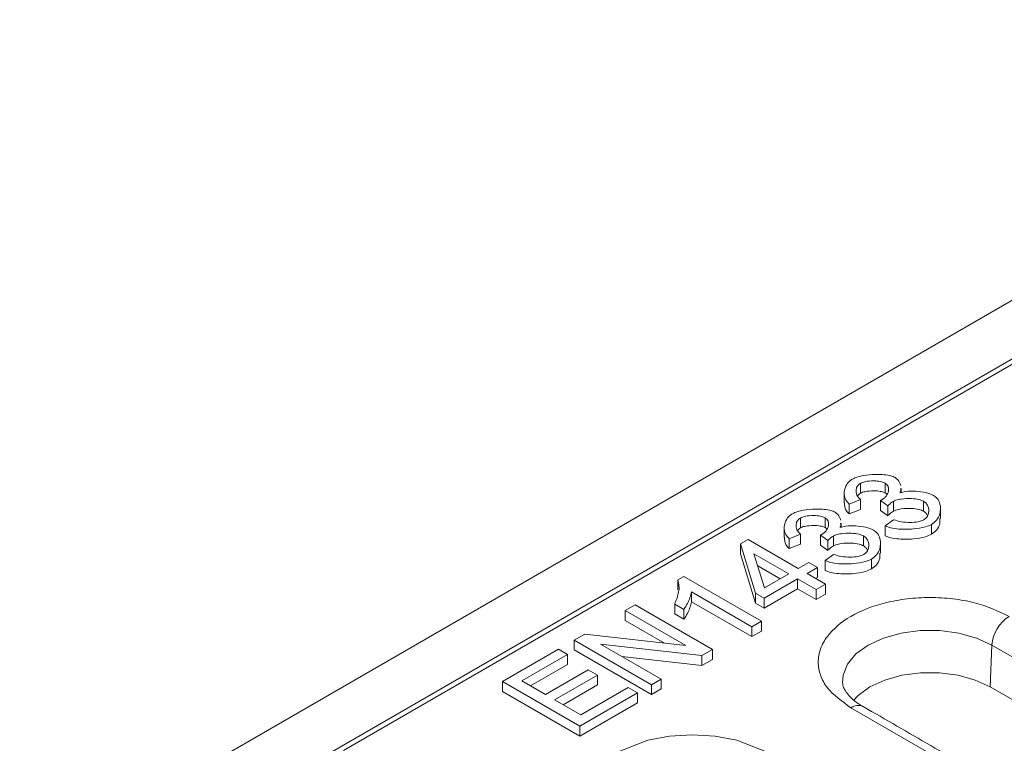
# Model space of a CAD drawing. Units: millimetres. Extents: x 59558 to 78877, y -17637 to -13660.
# Drawn here: x 75596 to 75661, y -16492 to -16445 of the extents above; entities that cross this region are included whole.
import ezdxf

# ---------------------------------------------------------------- set-up
doc = ezdxf.new("R2010")
doc.units = ezdxf.units.MM
doc.layers.add('DUENN-18', color=7, linetype='Continuous', lineweight=18)

msp = doc.modelspace()

# ---------------------------------------------------------------- linework, layer by layer
at = {"layer": 'DUENN-18'}
for p, q in [((75544.3196, -16530.7961), (75826.5967, -16367.8411)), ((75614.4081, -16494.1884), (75763.1833, -16408.3023)), ((75760.4882, -16410.2174), (75617.7255, -16492.6325)), ((75651.7881, -16475.6953), (75651.7881, -16475.042)), ((75653.4179, -16475.6729), (75653.4179, -16475.0196)), ((75651.7881, -16476.1039), (75651.0509, -16476.3996)), ((75651.0509, -16477.0528), (75651.0509, -16476.3996)), ((75651.7881, -16476.1039), (75651.7881, -16476.7571)), ((75653.6003, -16476.5183), (75653.1191, -16476.1643)), ((75653.1191, -16476.8176), (75653.1191, -16476.1643)), ((75653.969, -16476.8781), (75653.969, -16476.2248)), ((75655.9558, -16476.8736), (75655.9558, -16476.2203)), ((75651.7881, -16476.7571), (75651.0509, -16477.0528)), ((75653.6003, -16477.1715), (75653.1191, -16476.8176)), ((75653.6003, -16477.1715), (75653.6003, -16476.5183)), ((75647.834, -16477.978), (75647.834, -16477.3247)), ((75649.4637, -16477.9556), (75649.4637, -16477.3023)), ((75653.4296, -16477.8444), (75653.9728, -16477.4367)), ((75653.4296, -16478.4977), (75653.4296, -16477.8444)), ((75656.4835, -16478.3924), (75656.4835, -16477.7392)), ((75643.8914, -16479.0317), (75644.4036, -16478.736)), ((75644.4036, -16478.736), (75647.702, -16480.6402)), ((75647.834, -16478.3866), (75647.0967, -16478.6823)), ((75647.0967, -16479.3355), (75647.0967, -16478.6823)), ((75647.834, -16478.3866), (75647.834, -16479.0398)), ((75649.6461, -16478.801), (75649.1649, -16478.447)), ((75649.1649, -16479.1003), (75649.1649, -16478.447)), ((75649.6461, -16479.4542), (75649.6461, -16478.801)), ((75650.0148, -16479.1608), (75650.0148, -16478.5075)), ((75652.0016, -16479.1563), (75652.0016, -16478.5031)), ((75644.8693, -16482.2755), (75643.8914, -16479.0317)), ((75643.8914, -16479.685), (75643.8914, -16479.0317)), ((75647.834, -16479.0398), (75647.0967, -16479.3355)), ((75649.6461, -16479.4542), (75649.1649, -16479.1003)), ((75644.8693, -16482.9287), (75643.8914, -16479.685)), ((75644.78, -16479.6746), (75647.0773, -16481.0008)), ((75645.4824, -16481.9215), (75644.78, -16479.6746)), ((75648.3889, -16480.2436), (75647.702, -16480.6402)), ((75648.3889, -16480.2436), (75648.9632, -16480.5752)), ((75649.4754, -16480.1272), (75650.0186, -16479.7195)), ((75649.4754, -16480.7804), (75649.4754, -16480.1272)), ((75652.5293, -16480.6751), (75652.5293, -16480.0219)), ((75646.5115, -16481.3274), (75645.0292, -16480.4717)), ((75648.9632, -16480.5752), (75648.2763, -16480.9717)), ((75648.9632, -16481.2284), (75648.9632, -16480.5752)), ((75639.7509, -16481.3996), (75640.1545, -16481.1666)), ((75639.7509, -16481.3996), (75639.7509, -16482.0528)), ((75640.1545, -16481.1666), (75645.2651, -16484.1169)), ((75647.6516, -16481.3324), (75645.4436, -16482.607)), ((75647.0773, -16481.0008), (75645.4824, -16481.9215)), ((75648.87, -16482.0358), (75647.6516, -16481.3324)), ((75647.6516, -16481.9856), (75647.6516, -16481.3324)), ((75648.2763, -16480.9717), (75649.4948, -16481.6751)), ((75648.9632, -16481.2284), (75648.8421, -16481.2983)), ((75644.6403, -16484.4775), (75640.659, -16482.1791)), ((75640.659, -16482.8324), (75640.659, -16482.1791)), ((75647.6516, -16481.9856), (75645.4436, -16483.2602)), ((75648.87, -16482.689), (75647.6516, -16481.9856)), ((75649.4948, -16481.6751), (75648.87, -16482.0358)), ((75648.87, -16482.689), (75648.87, -16482.0358)), ((75649.4948, -16482.3283), (75649.4948, -16481.6751)), ((75644.6403, -16485.1308), (75640.659, -16482.8324)), ((75645.4436, -16482.607), (75644.8693, -16482.2755)), ((75644.8693, -16482.9287), (75644.8693, -16482.2755)), ((75645.4436, -16483.2602), (75645.4436, -16482.607)), ((75649.4948, -16482.3283), (75648.87, -16482.689)), ((75636.3012, -16483.4134), (75636.9454, -16483.0416)), ((75640.2981, -16485.7208), (75636.3012, -16483.4134)), ((75636.3012, -16484.0667), (75636.3012, -16483.4134)), ((75636.9454, -16483.0416), (75642.0365, -16485.9807)), ((75640.1623, -16483.335), (75639.5569, -16482.9856)), ((75639.5569, -16483.6388), (75639.5569, -16482.9856)), ((75640.1623, -16483.9883), (75640.1623, -16483.335)), ((75645.4436, -16483.2602), (75644.8693, -16482.9287)), ((75638.8877, -16485.5599), (75636.3012, -16484.0667)), ((75640.1623, -16483.9883), (75639.5569, -16483.6388)), ((75645.2651, -16484.1169), (75644.6403, -16484.4775)), ((75645.2651, -16484.7701), (75645.2651, -16484.1169)), ((75644.6403, -16485.1308), (75644.6403, -16484.4775)), ((75645.2651, -16484.7701), (75644.6403, -16485.1308)), ((75632.933, -16485.3579), (75633.6237, -16484.9592)), ((75638.0241, -16488.297), (75632.933, -16485.3579)), ((75632.933, -16486.0111), (75632.933, -16485.3579)), ((75633.6237, -16484.9592), (75640.2981, -16485.7208)), ((75628.2066, -16488.0864), (75631.893, -16485.9583)), ((75631.893, -16485.9583), (75632.4945, -16486.3055)), ((75638.0241, -16488.9502), (75632.933, -16486.0111)), ((75641.3458, -16486.3794), (75634.6714, -16485.6178)), ((75634.6714, -16485.6178), (75638.6683, -16487.9251)), ((75641.3458, -16486.3794), (75642.0365, -16485.9807)), ((75642.0365, -16486.6339), (75642.0365, -16485.9807)), ((75660.3417, -16488.4415), (75660.4634, -16485.69)), ((75660.4634, -16485.69), (75696.1016, -16506.2634)), ((75632.4945, -16486.3055), (75629.4832, -16488.0438)), ((75632.4945, -16486.9587), (75632.4945, -16486.3055)), ((75641.3458, -16487.0326), (75636.0818, -16486.4319)), ((75641.3458, -16486.3794), (75641.3458, -16487.0326)), ((75642.0365, -16486.6339), (75641.3458, -16487.0326)), ((75632.4945, -16486.9587), (75630.049, -16488.3705)), ((75631.0393, -16488.9421), (75633.8604, -16487.3135)), ((75633.8604, -16487.3135), (75634.4619, -16487.6608)), ((75629.4832, -16488.0438), (75631.0393, -16488.9421)), ((75634.4619, -16487.6608), (75631.6408, -16489.2893)), ((75634.4619, -16488.314), (75634.4619, -16487.6608)), ((75638.6683, -16487.9251), (75638.0241, -16488.297)), ((75638.6683, -16488.5783), (75638.6683, -16487.9251)), ((75633.2977, -16491.0255), (75628.2066, -16488.0864)), ((75628.2066, -16488.7396), (75628.2066, -16488.0864)), ((75634.4619, -16488.314), (75632.2066, -16489.616)), ((75633.3715, -16490.2885), (75636.4991, -16488.4829)), ((75636.4991, -16488.4829), (75637.1006, -16488.8301)), ((75638.0241, -16488.9502), (75638.0241, -16488.297)), ((75638.6683, -16488.5783), (75638.0241, -16488.9502)), ((75695.9799, -16509.015), (75660.3417, -16488.4415)), ((75633.2977, -16491.6787), (75628.2066, -16488.7396)), ((75631.6408, -16489.2893), (75633.3715, -16490.2885)), ((75637.1006, -16488.8301), (75633.2977, -16491.0255)), ((75637.1006, -16489.4834), (75637.1006, -16488.8301)), ((75637.1006, -16489.4834), (75633.2977, -16491.6787)), ((75664.2577, -16497.3715), (75651.1706, -16489.8165)), ((75633.2977, -16491.6787), (75633.2977, -16491.0255))]:
    msp.add_line(p, q, dxfattribs=at)
at = {"layer": 'DUENN-18', "flags": 128}
for points in [[(75650.6127, -16488.1505), (75650.6461, -16487.6731), (75650.9337, -16486.9456), (75651.4946, -16486.2733), (75652.3004, -16485.69), (75653.311, -16485.2247), (75654.4755, -16484.901), (75655.7357, -16484.7349), (75657.0282, -16484.7349), (75658.2883, -16484.901), (75659.4529, -16485.2247), (75660.4634, -16485.69)], [(75660.3417, -16488.4415), (75659.3613, -16487.9902), (75658.2315, -16487.6761), (75657.0089, -16487.515), (75655.7549, -16487.515), (75654.5324, -16487.6761), (75653.4025, -16487.9902), (75652.4221, -16488.4415), (75651.6403, -16489.0075), (75651.3338, -16489.328)], [(75634.5197, -16498.0286), (75633.9488, -16497.5437), (75633.4989, -16496.7257), (75633.3425, -16495.8539), (75633.4989, -16494.9821), (75633.9488, -16494.1641), (75635.5011, -16492.8455), (75637.7853, -16491.9493), (75639.2023, -16491.6896), (75640.7124, -16491.5993), (75642.2226, -16491.6896), (75643.6396, -16491.9493), (75645.9237, -16492.8455), (75645.9237, -16492.8455)]]:
    msp.add_lwpolyline(points, dxfattribs=at)
at = {"layer": 'DUENN-18'}
for centre, radius, start, end in [((75662.9323, -16485.8828), 2.4764, 122.733514, 175.533681), ((75651.6379, -16490.4569), 0.7928, 65.192068, 126.118015)]:
    msp.add_arc(centre, radius, start, end, dxfattribs=at)
for points, knots in [([(75651.2643, -16474.7531), (75651.3774, -16474.7026), (75651.7035, -16474.5573), (75652.3945, -16474.4489), (75653.1165, -16474.4336), (75653.6681, -16474.509), (75653.9471, -16474.5875), (75654.0533, -16474.6437), (75654.0737, -16474.6545)], [0, 0, 0, 0, 0.1420237, 0.4092666, 0.6963298, 0.8563053, 0.972402, 1, 1, 1, 1]), ([(75651.0509, -16476.3996), (75650.9684, -16476.3085), (75650.7516, -16476.0689), (75650.6966, -16475.6123), (75650.8251, -16475.1669), (75651.0669, -16474.8778), (75651.2279, -16474.7761), (75651.2643, -16474.7531)], [0, 0, 0, 0, 0.175318, 0.4610653, 0.7635949, 0.946575, 1, 1, 1, 1]), ([(75651.7881, -16475.042), (75651.725, -16475.0913), (75651.5716, -16475.2112), (75651.487, -16475.4843), (75651.5096, -16475.8072), (75651.7003, -16476.0103), (75651.7881, -16476.1039)], [0, 0, 0, 0, 0.1613771, 0.3923023, 0.720243, 1, 1, 1, 1]), ([(75653.4179, -16475.0196), (75653.3427, -16474.9876), (75653.1599, -16474.9098), (75652.7424, -16474.8661), (75652.3127, -16474.8834), (75651.968, -16474.955), (75651.8361, -16475.0188), (75651.7881, -16475.042)], [0, 0, 0, 0, 0.158889, 0.3857526, 0.7060589, 0.8932274, 1, 1, 1, 1]), ([(75653.2278, -16476.1106), (75653.2928, -16476.0636), (75653.4866, -16475.9238), (75653.6458, -16475.6267), (75653.6722, -16475.3268), (75653.5582, -16475.1176), (75653.459, -16475.0483), (75653.4179, -16475.0196)], [0, 0, 0, 0, 0.1525038, 0.4542654, 0.7724273, 0.9058556, 1, 1, 1, 1]), ([(75654.0737, -16474.6545), (75654.1413, -16474.7059), (75654.3411, -16474.8579), (75654.4071, -16475.047), (75654.4507, -16475.1721)], [0, 0, 0, 0, 0.33838832, 1, 1, 1, 1]), ([(75651.7881, -16475.6953), (75651.7168, -16475.7427), (75651.6352, -16475.7969), (75651.6096, -16475.865), (75651.6064, -16475.8735)], [0, 0, 0, 0, 0.8743561, 1, 1, 1, 1]), ([(75653.4179, -16475.6729), (75653.3427, -16475.6408), (75653.1599, -16475.563), (75652.7424, -16475.5194), (75652.3127, -16475.5366), (75651.968, -16475.6083), (75651.8361, -16475.6721), (75651.7881, -16475.6953)], [0, 0, 0, 0, 0.158889, 0.3857526, 0.7060589, 0.8932274, 1, 1, 1, 1]), ([(75653.5346, -16475.7657), (75653.5338, -16475.7645), (75653.5117, -16475.7283), (75653.464, -16475.7001), (75653.4179, -16475.6729)], [0, 0, 0, 0, 0.0351513, 1, 1, 1, 1]), ([(75654.4449, -16475.3862), (75654.4549, -16475.4544), (75654.4685, -16475.5467), (75654.417, -16475.6332), (75654.4036, -16475.6558)], [0, 0, 0, 0, 0.7386914, 1, 1, 1, 1]), ([(75654.4036, -16475.6558), (75654.5285, -16475.6233), (75654.8526, -16475.539), (75655.4528, -16475.5434), (75656.0986, -16475.6163), (75656.4486, -16475.7636), (75656.6077, -16475.8306)], [0, 0, 0, 0, 0.1739035, 0.4513172, 0.7506416, 1, 1, 1, 1]), ([(75651.0509, -16477.0528), (75650.9664, -16476.9617), (75650.7587, -16476.7375), (75650.7477, -16476.4816), (75650.7412, -16476.3297)], [0, 0, 0, 0, 0.4062506, 1, 1, 1, 1]), ([(75653.1191, -16476.1643), (75653.1314, -16476.1587), (75653.1561, -16476.1473), (75653.1928, -16476.1297), (75653.2161, -16476.1169), (75653.2278, -16476.1106)], [0, 0, 0, 0, 0.3280847, 0.6637619, 1, 1, 1, 1]), ([(75653.969, -16476.2248), (75653.9254, -16476.2523), (75653.8383, -16476.3072), (75653.7172, -16476.4064), (75653.6421, -16476.4783), (75653.6003, -16476.5183)], [0, 0, 0, 0, 0.3073263, 0.6142442, 1, 1, 1, 1]), ([(75655.9558, -16476.2203), (75655.8589, -16476.1791), (75655.6238, -16476.0789), (75655.0999, -16476.0235), (75654.5765, -16476.0428), (75654.1716, -16476.1268), (75654.0226, -16476.1989), (75653.969, -16476.2248)], [0, 0, 0, 0, 0.1679007, 0.4076302, 0.7276262, 0.9018518, 1, 1, 1, 1]), ([(75655.9713, -16477.439), (75656.0404, -16477.3849), (75656.2143, -16477.249), (75656.3186, -16476.9311), (75656.2891, -16476.607), (75656.138, -16476.3486), (75656.0054, -16476.2553), (75655.9558, -16476.2203)], [0, 0, 0, 0, 0.153343, 0.38572, 0.7233425, 0.89653, 1, 1, 1, 1]), ([(75656.6077, -16475.8306), (75656.6912, -16475.8929), (75656.9153, -16476.0599), (75657.095, -16476.4912), (75657.0773, -16476.9857), (75656.8653, -16477.4516), (75656.6001, -16477.6513), (75656.4835, -16477.7392)], [0, 0, 0, 0, 0.1148885, 0.308129, 0.6332623, 0.8386813, 1, 1, 1, 1]), ([(75647.0967, -16478.6823), (75647.0142, -16478.5912), (75646.7974, -16478.3516), (75646.7424, -16477.895), (75646.8709, -16477.4496), (75647.1127, -16477.1605), (75647.2737, -16477.0588), (75647.3101, -16477.0358)], [0, 0, 0, 0, 0.175318, 0.4610653, 0.7635949, 0.946575, 1, 1, 1, 1]), ([(75647.3101, -16477.0358), (75647.4232, -16476.9853), (75647.7493, -16476.84), (75648.4403, -16476.7316), (75649.1623, -16476.7163), (75649.7139, -16476.7917), (75649.9929, -16476.8702), (75650.0991, -16476.9264), (75650.1195, -16476.9372)], [0, 0, 0, 0, 0.1420237, 0.4092667, 0.6963287, 0.8563053, 0.972402, 1, 1, 1, 1]), ([(75650.1195, -16476.9372), (75650.1871, -16476.9886), (75650.3869, -16477.1407), (75650.4529, -16477.3297), (75650.4965, -16477.4548)], [0, 0, 0, 0, 0.3383874, 1, 1, 1, 1]), ([(75653.969, -16476.8781), (75653.9254, -16476.9056), (75653.8383, -16476.9605), (75653.7172, -16477.0597), (75653.6421, -16477.1315), (75653.6003, -16477.1715)], [0, 0, 0, 0, 0.3073263, 0.6142442, 1, 1, 1, 1]), ([(75655.9558, -16476.8736), (75655.8589, -16476.8323), (75655.6238, -16476.7321), (75655.0999, -16476.6767), (75654.5765, -16476.696), (75654.1716, -16476.7801), (75654.0226, -16476.8521), (75653.969, -16476.8781)], [0, 0, 0, 0, 0.1679007, 0.4076302, 0.7276262, 0.9018518, 1, 1, 1, 1]), ([(75656.2107, -16477.1534), (75656.1796, -16477.0938), (75656.1258, -16476.9905), (75656.0063, -16476.9083), (75655.9558, -16476.8736)], [0, 0, 0, 0, 0.5774641, 1, 1, 1, 1]), ([(75647.834, -16477.3247), (75647.7708, -16477.374), (75647.6174, -16477.4939), (75647.5328, -16477.7671), (75647.5554, -16478.0899), (75647.7462, -16478.293), (75647.834, -16478.3866)], [0, 0, 0, 0, 0.1613771, 0.3923023, 0.720243, 1, 1, 1, 1]), ([(75649.4637, -16477.3023), (75649.3885, -16477.2703), (75649.2057, -16477.1925), (75648.7882, -16477.1488), (75648.3585, -16477.1661), (75648.0138, -16477.2377), (75647.8819, -16477.3016), (75647.834, -16477.3247)], [0, 0, 0, 0, 0.1588883, 0.3857522, 0.7060587, 0.8932274, 1, 1, 1, 1]), ([(75649.2736, -16478.3933), (75649.3387, -16478.3463), (75649.5324, -16478.2065), (75649.6916, -16477.9094), (75649.718, -16477.6095), (75649.604, -16477.4003), (75649.5048, -16477.331), (75649.4637, -16477.3023)], [0, 0, 0, 0, 0.1525038, 0.4542656, 0.7724277, 0.905856, 1, 1, 1, 1]), ([(75650.4907, -16477.6689), (75650.5007, -16477.7371), (75650.5143, -16477.8295), (75650.4628, -16477.9159), (75650.4494, -16477.9385)], [0, 0, 0, 0, 0.7386914, 1, 1, 1, 1]), ([(75653.9728, -16477.4367), (75654.1389, -16477.4864), (75654.4805, -16477.5885), (75655.0475, -16477.6231), (75655.524, -16477.587), (75655.8282, -16477.5118), (75655.9392, -16477.4553), (75655.9713, -16477.439)], [0, 0, 0, 0, 0.2630557, 0.5412297, 0.7909065, 0.939597, 1, 1, 1, 1]), ([(75657.0275, -16477.3584), (75657.0351, -16477.4788), (75657.0515, -16477.7393), (75656.8613, -16478.1048), (75656.5989, -16478.3045), (75656.4835, -16478.3924)], [0, 0, 0, 0, 0.3248616, 0.7030236, 1, 1, 1, 1]), ([(75647.834, -16477.978), (75647.7626, -16478.0254), (75647.681, -16478.0796), (75647.6555, -16478.1477), (75647.6522, -16478.1562)], [0, 0, 0, 0, 0.8743561, 1, 1, 1, 1]), ([(75649.4637, -16477.9556), (75649.3885, -16477.9235), (75649.2057, -16477.8457), (75648.7882, -16477.8021), (75648.3585, -16477.8193), (75648.0138, -16477.891), (75647.8819, -16477.9548), (75647.834, -16477.978)], [0, 0, 0, 0, 0.1588883, 0.3857522, 0.7060587, 0.8932274, 1, 1, 1, 1]), ([(75649.5804, -16478.0484), (75649.5796, -16478.0472), (75649.5575, -16478.011), (75649.5098, -16477.9828), (75649.4637, -16477.9556)], [0, 0, 0, 0, 0.0351515, 1, 1, 1, 1]), ([(75652.0016, -16478.5031), (75651.9047, -16478.4618), (75651.6696, -16478.3616), (75651.1457, -16478.3062), (75650.6223, -16478.3255), (75650.2174, -16478.4095), (75650.0684, -16478.4816), (75650.0148, -16478.5075)], [0, 0, 0, 0, 0.1679007, 0.4076302, 0.7276262, 0.9018518, 1, 1, 1, 1]), ([(75650.4494, -16477.9385), (75650.5743, -16477.906), (75650.8984, -16477.8217), (75651.4986, -16477.8261), (75652.1444, -16477.899), (75652.4944, -16478.0463), (75652.6535, -16478.1133)], [0, 0, 0, 0, 0.1739013, 0.4513169, 0.7506415, 1, 1, 1, 1]), ([(75652.6535, -16478.1133), (75652.737, -16478.1756), (75652.9612, -16478.3426), (75653.1408, -16478.7739), (75653.1231, -16479.2684), (75652.9111, -16479.7343), (75652.6459, -16479.934), (75652.5293, -16480.0219)], [0, 0, 0, 0, 0.1148885, 0.308129, 0.6332624, 0.8386829, 1, 1, 1, 1]), ([(75656.4835, -16477.7392), (75656.3519, -16477.7984), (75656.002, -16477.9559), (75655.1971, -16478.0723), (75654.3592, -16478.0724), (75653.7278, -16477.9659), (75653.5007, -16477.8734), (75653.4296, -16477.8444)], [0, 0, 0, 0, 0.1529225, 0.4063619, 0.7443638, 0.9199873, 1, 1, 1, 1]), ([(75647.0967, -16479.3355), (75647.0122, -16479.2444), (75646.8045, -16479.0202), (75646.7935, -16478.7643), (75646.787, -16478.6124)], [0, 0, 0, 0, 0.4062506, 1, 1, 1, 1]), ([(75649.1649, -16478.447), (75649.1772, -16478.4414), (75649.2019, -16478.43), (75649.2386, -16478.4124), (75649.2619, -16478.3997), (75649.2736, -16478.3933)], [0, 0, 0, 0, 0.328071, 0.6637343, 1, 1, 1, 1]), ([(75650.0148, -16478.5075), (75649.9712, -16478.535), (75649.8841, -16478.59), (75649.763, -16478.6892), (75649.6879, -16478.761), (75649.6461, -16478.801)], [0, 0, 0, 0, 0.3073235, 0.6142385, 1, 1, 1, 1]), ([(75652.0016, -16479.1563), (75651.9047, -16479.115), (75651.6696, -16479.0149), (75651.1457, -16478.9594), (75650.6223, -16478.9787), (75650.2174, -16479.0628), (75650.0684, -16479.1348), (75650.0148, -16479.1608)], [0, 0, 0, 0, 0.1679007, 0.4076302, 0.7276262, 0.9018518, 1, 1, 1, 1]), ([(75652.0171, -16479.7217), (75652.0862, -16479.6676), (75652.2601, -16479.5317), (75652.3644, -16479.2138), (75652.3349, -16478.8897), (75652.1838, -16478.6313), (75652.0512, -16478.538), (75652.0016, -16478.5031)], [0, 0, 0, 0, 0.1533405, 0.3857198, 0.7233424, 0.89653, 1, 1, 1, 1]), ([(75656.4835, -16478.3924), (75656.3519, -16478.4517), (75656.002, -16478.6091), (75655.1971, -16478.7255), (75654.3592, -16478.7257), (75653.7278, -16478.6192), (75653.5007, -16478.5267), (75653.4296, -16478.4977)], [0, 0, 0, 0, 0.1529225, 0.4063619, 0.7443638, 0.9199873, 1, 1, 1, 1]), ([(75650.0148, -16479.1608), (75649.9712, -16479.1883), (75649.8841, -16479.2432), (75649.763, -16479.3424), (75649.6879, -16479.4142), (75649.6461, -16479.4542)], [0, 0, 0, 0, 0.3073235, 0.6142385, 1, 1, 1, 1]), ([(75652.2565, -16479.4361), (75652.2254, -16479.3765), (75652.1716, -16479.2733), (75652.0521, -16479.191), (75652.0016, -16479.1563)], [0, 0, 0, 0, 0.5774641, 1, 1, 1, 1]), ([(75653.0733, -16479.6411), (75653.0809, -16479.7615), (75653.0973, -16480.022), (75652.9071, -16480.3875), (75652.6447, -16480.5872), (75652.5293, -16480.6751)], [0, 0, 0, 0, 0.3248617, 0.7030265, 1, 1, 1, 1]), ([(75652.5293, -16480.0219), (75652.3977, -16480.0811), (75652.0479, -16480.2386), (75651.2429, -16480.355), (75650.405, -16480.3551), (75649.7736, -16480.2486), (75649.5465, -16480.1561), (75649.4754, -16480.1272)], [0, 0, 0, 0, 0.1529225, 0.4063634, 0.7443639, 0.9199874, 1, 1, 1, 1]), ([(75650.0186, -16479.7195), (75650.1847, -16479.7691), (75650.5263, -16479.8712), (75651.0933, -16479.9058), (75651.5698, -16479.8697), (75651.8741, -16479.7945), (75651.985, -16479.738), (75652.0171, -16479.7217)], [0, 0, 0, 0, 0.2630564, 0.5412301, 0.7909067, 0.9395971, 1, 1, 1, 1]), ([(75652.5293, -16480.6751), (75652.3977, -16480.7344), (75652.0479, -16480.8918), (75651.2429, -16481.0082), (75650.405, -16481.0084), (75649.7736, -16480.9019), (75649.5465, -16480.8094), (75649.4754, -16480.7804)], [0, 0, 0, 0, 0.1529225, 0.4063634, 0.7443639, 0.9199874, 1, 1, 1, 1]), ([(75639.5569, -16482.9856), (75639.6615, -16482.7214), (75639.8165, -16482.3296), (75639.8588, -16481.7926), (75639.7871, -16481.5314), (75639.7509, -16481.3996)], [0, 0, 0, 0, 0.5061779, 0.7507297, 1, 1, 1, 1]), ([(75640.659, -16482.1791), (75640.6294, -16482.3072), (75640.569, -16482.5682), (75640.3979, -16482.9548), (75640.241, -16483.208), (75640.1623, -16483.335)], [0, 0, 0, 0, 0.32441448, 0.66117554, 1, 1, 1, 1]), ([(75640.659, -16482.8324), (75640.6294, -16482.9604), (75640.569, -16483.2214), (75640.3979, -16483.6081), (75640.241, -16483.8613), (75640.1623, -16483.9883)], [0, 0, 0, 0, 0.32441448, 0.66117554, 1, 1, 1, 1]), ([(75651.1706, -16489.8165), (75650.5847, -16489.3979), (75649.6834, -16488.7539), (75649.1196, -16487.6782), (75648.9585, -16486.8086), (75649.1164, -16485.9359), (75649.7002, -16484.8721), (75651.0447, -16483.727), (75653.0283, -16482.9508), (75654.871, -16482.6138), (75656.3828, -16482.5226), (75657.8892, -16482.6156), (75659.7526, -16482.9411), (75660.8681, -16483.4614), (75661.5932, -16483.7997)], [0, 0, 0, 0, 0.1197284, 0.1841805, 0.2500002, 0.3158197, 0.3802715, 0.5, 0.6197285, 0.6841803, 0.7499998, 0.8158195, 0.8802716, 1, 1, 1, 1]), ([(75651.9741, -16489.7357), (75651.9566, -16489.7268), (75651.736, -16489.6145), (75651.412, -16489.3699), (75651.0257, -16489.023), (75650.7768, -16488.6858), (75650.6407, -16488.3945), (75650.6267, -16488.24), (75650.6198, -16488.1635)], [0, 0, 0, 0, 0.016217, 0.2047451, 0.3947894, 0.5893869, 0.796801, 1, 1, 1, 1])]:
    msp.add_open_spline(points, degree=3, knots=knots, dxfattribs=at)
for points in [[(75650.7292, -16475.6772), (75650.7292, -16476.3305)], [(75654.4791, -16475.639), (75654.4791, -16475.3865)], [(75657.0743, -16477.3588), (75657.0743, -16476.7055)], [(75650.5249, -16477.9217), (75650.5249, -16477.6692)], [(75646.775, -16477.9599), (75646.775, -16478.6132)], [(75653.1201, -16479.6415), (75653.1201, -16478.9882)], [(75687.6087, -16510.3108), (75651.9706, -16489.7373)]]:
    msp.add_open_spline(points, degree=1, dxfattribs=at)

doc.saveas('drawing.dxf')
